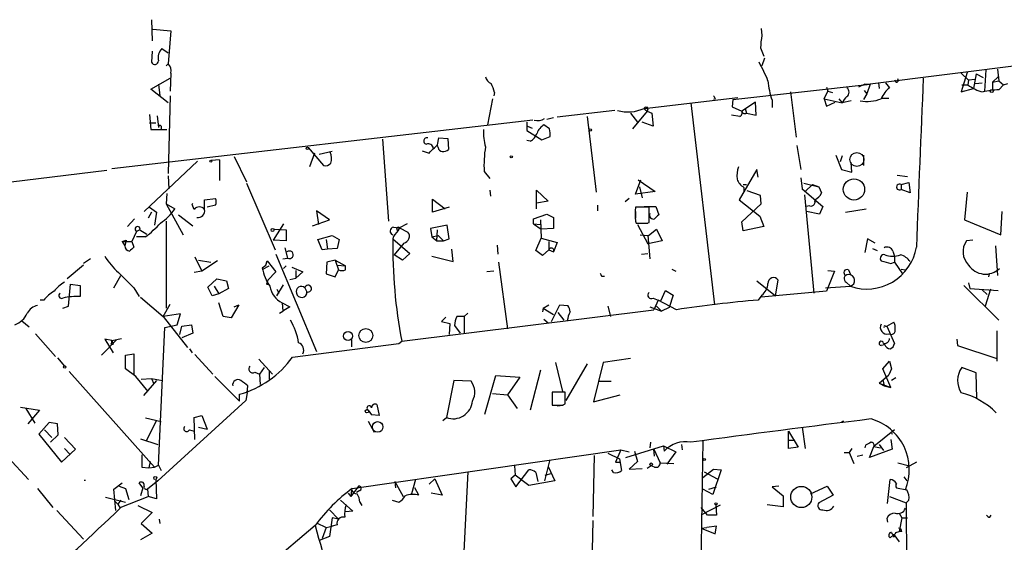
# Model space of a CAD drawing. Extents: x 0 to 741, y 1623 to 2563.
# Drawn here: x 95 to 216, y 2030 to 2094 of the extents above; entities that cross this region are included whole.
import ezdxf

# ---------------------------------------------------------------- set-up
doc = ezdxf.new("R2010")
doc.units = 0
doc.header["$MEASUREMENT"] = 0
doc.layers.add('MAIN', color=5, linetype='CONTINUOUS')

msp = doc.modelspace()

# ---------------------------------------------------------------- linework, layer by layer
at = {"layer": 'MAIN'}
for p, q in [((111.3367, 2094.04), (111.4213, 2091.4153)), ((186.436, 2092.9393), (186.5207, 2092.0927)), ((111.506, 2092.8547), (113.7073, 2092.6853)), ((113.7073, 2092.6853), (113.3687, 2088.6213)), ((112.6067, 2090.484), (113.3687, 2089.976)), ((186.3513, 2090.5687), (186.7747, 2089.5527)), ((240.284, 2091.1613), (199.898, 2086.0813)), ((111.4213, 2090.1453), (111.3367, 2088.7907)), ((186.8593, 2089.2987), (186.5207, 2088.3673)), ((113.1147, 2088.3673), (113.3687, 2088.6213)), ((111.252, 2085.4887), (113.6227, 2086.8433)), ((113.7073, 2087.436), (113.6227, 2085.2347)), ((211.836, 2087.5207), (211.074, 2085.15)), ((211.074, 2087.436), (212.0053, 2086.5893)), ((212.9367, 2087.3513), (212.598, 2085.5733)), ((212.9367, 2087.3513), (213.7833, 2086.928)), ((214.122, 2087.8593), (213.9527, 2085.2347)), ((214.9687, 2086.3353), (215.646, 2087.0127)), ((215.5613, 2087.944), (215.7307, 2086.5047)), ((112.1833, 2086.0813), (112.3527, 2084.642)), ((182.9647, 2084.2187), (199.898, 2086.0813)), ((194.4793, 2085.7427), (194.6487, 2085.2347)), ((199.2207, 2086.0813), (198.4587, 2085.7427)), ((199.2207, 2086.0813), (199.898, 2086.0813)), ((199.898, 2086.0813), (199.4747, 2084.896)), ((200.914, 2086.2507), (200.9987, 2085.5733)), ((201.7607, 2086.2507), (202.2687, 2085.658)), ((203.0307, 2086.3353), (202.946, 2086.5893)), ((211.1587, 2085.9967), (211.9207, 2085.9967)), ((212.0053, 2086.5893), (211.9207, 2085.9967)), ((212.7673, 2086.674), (212.0053, 2086.5893)), ((212.852, 2086.166), (213.6987, 2086.2507)), ((214.9687, 2086.3353), (215.7307, 2086.5047)), ((214.9687, 2086.3353), (214.9687, 2085.404)), ((215.7307, 2086.5047), (216.3233, 2085.9967)), ((215.7307, 2085.404), (216.3233, 2085.9967)), ((216.3233, 2085.9967), (216.8313, 2086.166)), ((113.3687, 2083.7953), (111.252, 2085.4887)), ((113.6227, 2084.642), (113.3687, 2075.0747)), ((153.5853, 2085.0653), (153.5007, 2084.642)), ((172.0427, 2083.118), (183.5573, 2084.4727)), ((190.0767, 2085.15), (190.754, 2079.562)), ((194.2253, 2084.3033), (194.6487, 2085.2347)), ((194.6487, 2085.2347), (195.2413, 2085.0653)), ((199.4747, 2084.896), (199.0513, 2084.2187)), ((199.136, 2085.3193), (199.4747, 2084.896)), ((211.074, 2085.15), (212.598, 2085.5733)), ((153.3313, 2084.3033), (152.7387, 2081.086)), ((177.8, 2083.7953), (180.6787, 2058.9033)), ((180.7633, 2084.3033), (180.594, 2084.2187)), ((182.9647, 2084.2187), (182.88, 2083.2873)), ((182.88, 2083.2873), (184.0653, 2082.7793)), ((185.7587, 2083.88), (184.0653, 2082.7793)), ((185.8433, 2082.2713), (185.7587, 2083.88)), ((187.7907, 2084.134), (187.7907, 2083.2027)), ((194.2253, 2084.3033), (196.4267, 2083.7953)), ((194.2253, 2084.3033), (194.4793, 2083.372)), ((194.4793, 2083.372), (195.58, 2083.88)), ((196.0033, 2084.3033), (196.4267, 2083.7953)), ((197.5273, 2084.0493), (196.4267, 2083.7953)), ((201.2527, 2084.388), (202.184, 2084.388)), ((111.0827, 2082.356), (111.252, 2080.4933)), ((112.014, 2082.1867), (112.1833, 2080.7473)), ((168.402, 2082.864), (161.29, 2082.0173)), ((165.0153, 2082.102), (166.116, 2072.7887)), ((170.3493, 2082.5253), (171.196, 2081.4247)), ((172.3813, 2082.7793), (170.6033, 2080.578)), ((172.212, 2082.9487), (172.3813, 2082.7793)), ((172.466, 2083.0333), (172.3813, 2082.7793)), ((172.3813, 2082.7793), (172.974, 2082.5253)), ((172.974, 2082.5253), (173.1433, 2080.9167)), ((183.8113, 2082.102), (182.7953, 2082.2713)), ((184.4887, 2083.118), (184.658, 2082.5253)), ((184.658, 2082.5253), (185.8433, 2082.2713)), ((158.3267, 2081.6787), (106.426, 2075.6673)), ((111.0827, 2081.34), (111.8447, 2081.34)), ((112.522, 2080.9167), (112.522, 2080.4933)), ((157.5647, 2081.4247), (157.5647, 2080.4087)), ((157.6493, 2080.9167), (158.242, 2080.6627)), ((160.3587, 2080.578), (159.6813, 2081.086)), ((160.8667, 2081.9327), (160.02, 2081.7633)), ((173.1433, 2080.9167), (171.7887, 2081.4247)), ((111.252, 2080.4933), (113.1993, 2080.4933)), ((152.2307, 2080.4933), (152.2307, 2079.816)), ((157.5647, 2080.4087), (159.4273, 2079.2233)), ((159.4273, 2079.2233), (160.4433, 2079.6467)), ((139.7847, 2079.308), (140.5467, 2069.2327)), ((146.558, 2078.6307), (146.7273, 2079.4773)), ((146.6427, 2078.292), (146.558, 2078.6307)), ((146.7273, 2079.4773), (147.828, 2079.3927)), ((147.828, 2079.3927), (147.9127, 2078.038)), ((157.988, 2079.054), (157.5647, 2079.1387)), ((190.8387, 2078.546), (191.3467, 2075.5827)), ((121.4967, 2077.1913), (123.0207, 2074.0587)), ((130.6407, 2078.292), (132.5033, 2076.0907)), ((131.4027, 2077.6147), (130.81, 2075.9213)), ((133.604, 2077.784), (131.9953, 2077.4453)), ((144.6953, 2077.8687), (145.542, 2077.6147)), ((195.6647, 2077.3607), (196.342, 2075.5827)), ((196.4267, 2077.276), (196.1727, 2076.514)), ((199.0513, 2077.3607), (199.0513, 2076.0907)), ((117.0093, 2076.5987), (110.4053, 2070.418)), ((119.7187, 2076.768), (118.7027, 2076.6833)), ((119.7187, 2076.768), (119.7187, 2074.228)), ((197.612, 2075.244), (197.5273, 2076.4293)), ((78.1473, 2072.1113), (105.8333, 2075.498)), ((113.3687, 2074.8207), (113.4533, 2073.212)), ((152.3153, 2075.3287), (152.9927, 2074.482)), ((185.928, 2075.5827), (183.7267, 2071.8573)), ((186.0973, 2074.6513), (185.928, 2075.5827)), ((196.342, 2075.5827), (197.612, 2075.244)), ((203.2, 2074.9053), (204.47, 2074.736)), ((123.0207, 2073.8893), (126.5767, 2065.6767)), ((170.942, 2072.5347), (171.6193, 2074.3127)), ((171.2807, 2074.3127), (173.3973, 2072.8733)), ((184.2347, 2073.72), (184.658, 2073.72)), ((191.3467, 2074.5667), (191.516, 2073.212)), ((191.6853, 2073.8893), (193.548, 2073.466)), ((192.786, 2073.72), (191.8547, 2072.8733)), ((192.786, 2073.72), (193.548, 2073.466)), ((203.708, 2073.72), (204.6393, 2073.974)), ((203.708, 2073.72), (203.708, 2073.1273)), ((204.6393, 2073.974), (204.8087, 2072.704)), ((113.1993, 2072.6193), (113.1147, 2071.3493)), ((152.9927, 2073.0427), (153.0773, 2072.2807)), ((158.75, 2070.7567), (158.75, 2073.0427)), ((158.75, 2073.0427), (160.1893, 2071.688)), ((173.3973, 2072.8733), (170.942, 2072.5347)), ((171.45, 2073.466), (171.7887, 2072.1113)), ((184.3193, 2073.3813), (184.3193, 2072.8733)), ((186.3513, 2072.3653), (184.7427, 2072.958)), ((186.436, 2071.3493), (186.3513, 2072.3653)), ((191.516, 2073.212), (191.8547, 2072.8733)), ((191.516, 2073.212), (194.056, 2071.0107)), ((191.77, 2072.45), (192.9553, 2060.3427)), ((193.548, 2073.466), (193.8867, 2072.704)), ((204.8087, 2072.704), (203.708, 2073.1273)), ((211.836, 2072.7887), (211.4973, 2069.402)), ((113.1147, 2071.3493), (115.2313, 2067.5393)), ((113.1147, 2071.3493), (114.2153, 2070.7567)), ((116.332, 2071.2647), (116.4167, 2071.434)), ((116.586, 2070.672), (116.332, 2071.2647)), ((117.856, 2071.8573), (119.2107, 2072.0267)), ((117.856, 2070.672), (117.856, 2071.8573)), ((119.2107, 2071.18), (118.1947, 2070.926)), ((145.9653, 2070.3333), (145.9653, 2071.942)), ((145.9653, 2071.942), (147.4893, 2070.7567)), ((160.1893, 2071.688), (158.75, 2071.434)), ((166.2853, 2071.18), (166.2853, 2070.5027)), ((170.18, 2072.0267), (169.672, 2071.6033)), ((183.7267, 2071.8573), (186.2667, 2069.8253)), ((184.0653, 2069.148), (186.436, 2071.3493)), ((192.4473, 2071.0953), (191.9393, 2071.0107)), ((193.04, 2071.6033), (193.1247, 2071.8573)), ((111.3367, 2070.3333), (110.9133, 2069.5713)), ((111.0827, 2070.926), (111.9293, 2070.3333)), ((111.9293, 2070.3333), (111.6753, 2068.7247)), ((114.6387, 2069.9947), (116.4167, 2068.64)), ((133.2653, 2069.402), (131.6567, 2070.5027)), ((131.6567, 2070.5027), (131.9107, 2068.8093)), ((147.9973, 2070.926), (145.9653, 2070.3333)), ((158.4113, 2069.4867), (160.02, 2070.0793)), ((160.02, 2070.0793), (160.8667, 2069.656)), ((172.6353, 2070.926), (170.942, 2070.926)), ((170.942, 2070.418), (170.942, 2069.5713)), ((172.0427, 2071.0107), (173.482, 2071.0107)), ((172.6353, 2069.0633), (172.6353, 2070.926)), ((173.482, 2071.0107), (173.8207, 2069.9947)), ((193.6327, 2070.0793), (192.024, 2070.418)), ((194.056, 2071.0107), (193.6327, 2070.0793)), ((196.85, 2070.3333), (199.39, 2070.7567)), ((215.9847, 2067.5393), (216.154, 2070.418)), ((109.22, 2069.4867), (108.3733, 2068.5553)), ((113.1147, 2069.2327), (113.1147, 2058.48)), ((127.5927, 2068.894), (126.3227, 2066.862)), ((131.1487, 2068.64), (133.2653, 2069.402)), ((142.8327, 2068.894), (141.9013, 2068.386)), ((147.7433, 2068.7247), (145.7113, 2068.3013)), ((147.9973, 2067.0313), (147.7433, 2068.7247)), ((158.4113, 2068.894), (158.4113, 2069.4867)), ((158.4113, 2068.894), (159.258, 2068.8093)), ((158.4113, 2068.894), (159.3427, 2068.2167)), ((159.258, 2069.402), (159.3427, 2067.116)), ((160.8667, 2069.656), (160.8667, 2068.3013)), ((170.942, 2069.2327), (171.0267, 2068.9787)), ((171.196, 2068.8093), (172.466, 2066.4387)), ((171.45, 2068.9787), (172.466, 2068.9787)), ((172.2967, 2068.9787), (172.6353, 2069.0633)), ((184.2347, 2068.0473), (184.0653, 2069.148)), ((186.2667, 2069.8253), (186.7747, 2068.5553)), ((211.4973, 2069.402), (215.9847, 2067.5393)), ((109.474, 2067.9627), (108.8813, 2066.6927)), ((109.8973, 2068.132), (109.474, 2067.9627)), ((109.8973, 2068.132), (110.744, 2067.624)), ((126.4073, 2068.2167), (127.9313, 2068.132)), ((127.9313, 2068.132), (127.9313, 2066.7773)), ((131.826, 2066.9467), (133.604, 2067.4547)), ((133.604, 2067.4547), (134.4507, 2066.9467)), ((141.1393, 2068.4707), (141.9013, 2068.386)), ((141.9013, 2068.386), (141.732, 2068.0473)), ((141.732, 2068.0473), (141.9013, 2068.386)), ((141.9013, 2068.386), (142.9173, 2067.878)), ((145.7113, 2068.3013), (145.8807, 2067.2853)), ((145.8807, 2067.2853), (146.6427, 2067.4547)), ((146.4733, 2066.7773), (146.558, 2068.132)), ((146.6427, 2067.4547), (147.32, 2066.7773)), ((160.8667, 2068.3013), (159.3427, 2068.2167)), ((171.5347, 2067.5393), (172.5507, 2067.4547)), ((172.466, 2067.4547), (172.72, 2064.576)), ((172.5507, 2067.4547), (173.5667, 2068.2167)), ((173.5667, 2068.2167), (174.244, 2066.7773)), ((186.7747, 2068.5553), (184.2347, 2068.0473)), ((107.696, 2066.6927), (108.204, 2066.862)), ((107.696, 2066.6927), (108.0347, 2066.1847)), ((107.696, 2066.6927), (108.8813, 2066.6927)), ((108.204, 2066.862), (108.0347, 2066.1847)), ((108.8813, 2066.6927), (109.1353, 2066.0153)), ((110.5747, 2067.2853), (109.474, 2067.2853)), ((127.9313, 2066.7773), (126.3227, 2066.862)), ((132.334, 2065.6767), (131.826, 2066.9467)), ((132.842, 2066.9467), (133.0113, 2065.7613)), ((134.4507, 2066.9467), (134.1967, 2065.846)), ((141.0547, 2067.0313), (143.1713, 2065.2533)), ((142.4093, 2066.5233), (141.224, 2065.084)), ((145.8807, 2067.2853), (146.4733, 2066.7773)), ((146.4733, 2066.7773), (147.32, 2066.7773)), ((147.32, 2066.7773), (147.9973, 2067.0313)), ((153.924, 2066.2693), (154.0087, 2065.1687)), ((158.6653, 2065.592), (159.3427, 2067.116)), ((159.3427, 2067.116), (161.29, 2066.608)), ((160.274, 2066.6927), (160.274, 2065.6767)), ((161.29, 2066.608), (160.8667, 2065.4227)), ((174.244, 2066.7773), (172.466, 2066.4387)), ((199.5593, 2067.0313), (199.2207, 2065.338)), ((200.4907, 2066.5233), (199.5593, 2067.0313)), ((212.5133, 2066.862), (211.7513, 2066.7773)), ((126.6613, 2065.1687), (131.6567, 2053.146)), ((127.762, 2065.9307), (128.1007, 2064.6607)), ((133.0113, 2065.7613), (132.334, 2065.6767)), ((134.1967, 2065.846), (133.0113, 2065.7613)), ((142.24, 2064.4067), (141.224, 2065.084)), ((143.1713, 2065.2533), (142.24, 2064.4067)), ((148.5053, 2064.2373), (148.336, 2065.7613)), ((159.512, 2064.9993), (158.6653, 2065.592)), ((160.274, 2065.6767), (159.512, 2064.9993)), ((160.274, 2065.6767), (160.8667, 2065.4227)), ((171.704, 2065.1687), (172.466, 2065.2533)), ((200.152, 2065.846), (200.7447, 2065.592)), ((202.692, 2065.5073), (202.8613, 2064.9147)), ((215.3073, 2066.1847), (215.5613, 2062.544)), ((102.9547, 2063.814), (100.9227, 2062.1207)), ((103.8013, 2064.576), (102.9547, 2063.9833)), ((116.6707, 2064.83), (117.5173, 2063.052)), ((117.094, 2064.4067), (118.618, 2064.1527)), ((119.4647, 2064.322), (117.5173, 2063.052)), ((124.968, 2063.4753), (125.3913, 2063.814)), ((125.3913, 2063.814), (125.5607, 2064.322)), ((125.5607, 2064.322), (126.6613, 2062.9673)), ((127.508, 2064.576), (128.1007, 2064.6607)), ((132.9267, 2064.1527), (132.842, 2062.7133)), ((133.9427, 2064.4067), (132.9267, 2064.1527)), ((133.9427, 2064.4067), (135.2127, 2063.7293)), ((133.9427, 2064.4067), (134.366, 2063.2213)), ((134.1967, 2063.814), (135.2127, 2063.7293)), ((145.8807, 2064.9147), (148.5053, 2064.2373)), ((154.0933, 2064.1527), (155.194, 2055.94)), ((202.438, 2063.9833), (202.8613, 2064.1527)), ((202.8613, 2064.9147), (202.8613, 2064.1527)), ((202.8613, 2064.1527), (203.8773, 2062.7133)), ((117.5173, 2063.052), (116.586, 2062.8827)), ((125.0527, 2063.306), (125.8147, 2063.7293)), ((126.6613, 2062.9673), (125.6453, 2061.9513)), ((127.9313, 2063.7293), (127.5927, 2063.3907)), ((128.6087, 2063.56), (129.9633, 2062.9673)), ((129.1167, 2063.1367), (129.1167, 2062.2053)), ((129.9633, 2062.9673), (129.1167, 2062.2053)), ((132.842, 2062.7133), (133.9427, 2062.3747)), ((133.9427, 2062.3747), (134.366, 2063.2213)), ((135.2127, 2063.2213), (135.2127, 2063.7293)), ((153.5007, 2063.052), (152.654, 2062.9673)), ((175.4293, 2063.306), (175.9373, 2063.052)), ((195.4953, 2063.052), (194.4793, 2060.5967)), ((194.6487, 2063.1367), (195.4953, 2063.052)), ((197.1887, 2063.2213), (197.4427, 2062.6287)), ((203.708, 2063.306), (204.216, 2063.2213)), ((214.5453, 2062.7133), (214.4607, 2062.3747)), ((101.092, 2058.734), (101.346, 2061.4433)), ((101.346, 2061.4433), (102.5313, 2061.274)), ((106.68, 2061.02), (107.5267, 2062.544)), ((118.2793, 2061.1047), (119.38, 2062.1207)), ((119.38, 2062.1207), (120.5653, 2061.8667)), ((120.5653, 2061.8667), (120.8193, 2060.9353)), ((125.476, 2061.4433), (125.8147, 2061.4433)), ((126.746, 2060.004), (127.5927, 2061.3587)), ((128.3547, 2062.036), (129.1167, 2062.2053)), ((166.7933, 2062.4593), (167.132, 2062.4593)), ((185.928, 2061.8667), (188.214, 2060.004)), ((188.214, 2060.004), (188.5527, 2061.9513)), ((196.9347, 2061.6973), (197.4427, 2061.1893)), ((212.0053, 2061.6127), (212.1747, 2060.9353)), ((102.5313, 2061.274), (102.5313, 2059.9193)), ((109.1353, 2061.02), (109.8127, 2059.9193)), ((118.7873, 2060.004), (118.2793, 2061.1047)), ((119.634, 2060.258), (118.7873, 2060.004)), ((119.0413, 2061.1893), (119.634, 2060.258)), ((120.8193, 2060.9353), (119.634, 2060.258)), ((126.746, 2060.8507), (127, 2060.3427)), ((130.2173, 2061.02), (130.4713, 2060.512)), ((174.0747, 2059.4113), (174.6673, 2060.6813)), ((174.6673, 2060.6813), (175.5987, 2060.0887)), ((194.4793, 2060.5967), (186.436, 2059.8347)), ((194.3947, 2061.02), (197.4427, 2061.1893)), ((211.4127, 2061.274), (215.7307, 2057.0407)), ((212.1747, 2060.9353), (215.646, 2060.6813)), ((213.6987, 2060.766), (214.2913, 2060.1733)), ((214.7147, 2060.8507), (214.0373, 2058.734)), ((98.044, 2059.496), (97.6207, 2059.496)), ((109.982, 2059.8347), (112.776, 2057.464)), ((112.776, 2057.464), (113.6227, 2058.988)), ((120.142, 2057.464), (119.634, 2059.1573)), ((127.4233, 2059.1573), (127.508, 2058.1413)), ((127.4233, 2059.1573), (128.3547, 2058.6493)), ((173.1433, 2059.75), (173.736, 2059.496)), ((173.736, 2059.496), (173.228, 2058.3107)), ((176.022, 2058.3107), (173.736, 2059.496)), ((175.5987, 2060.0887), (175.0907, 2058.5647)), ((186.5207, 2060.0887), (186.0973, 2059.496)), ((100.4147, 2058.48), (101.092, 2058.734)), ((114.8927, 2057.8027), (112.776, 2057.464)), ((114.4693, 2056.448), (114.8927, 2057.8027)), ((122.0893, 2058.9033), (121.158, 2057.2947)), ((121.4967, 2058.6493), (122.0893, 2058.9033)), ((121.4967, 2058.6493), (122.0893, 2058.9033)), ((127.0847, 2057.8873), (127.508, 2058.1413)), ((128.3547, 2058.6493), (127.508, 2058.1413)), ((142.1553, 2054.416), (173.228, 2058.3107)), ((150.2833, 2057.8873), (149.86, 2057.464)), ((159.5967, 2058.48), (159.512, 2058.0567)), ((159.5967, 2058.48), (160.274, 2058.9033)), ((159.5967, 2058.48), (160.8667, 2057.718)), ((160.6127, 2056.8713), (161.6287, 2058.9033)), ((161.3747, 2057.972), (162.1367, 2057.0407)), ((161.6287, 2058.9033), (162.6447, 2058.8187)), ((167.5553, 2058.734), (167.894, 2057.464)), ((172.72, 2058.6493), (174.1593, 2058.1413)), ((173.5667, 2058.734), (174.1593, 2058.1413)), ((175.0907, 2058.5647), (174.1593, 2058.1413)), ((95.3347, 2056.956), (96.266, 2056.194)), ((112.776, 2057.464), (115.7393, 2053.654)), ((121.158, 2057.2947), (120.142, 2057.464)), ((147.574, 2057.3793), (147.066, 2056.8713)), ((147.066, 2056.8713), (148.082, 2056.6173)), ((148.082, 2056.6173), (147.9973, 2055.2627)), ((149.86, 2057.464), (148.9287, 2057.464)), ((149.86, 2057.464), (149.86, 2055.432)), ((159.6813, 2057.1253), (160.1893, 2056.702)), ((201.93, 2056.2787), (202.7767, 2056.7867)), ((97.028, 2055.3473), (99.4833, 2052.5533)), ((112.1833, 2039.176), (112.9453, 2056.1093)), ((112.9453, 2056.1093), (114.4693, 2056.448)), ((114.808, 2055.2627), (115.062, 2056.2787)), ((115.062, 2056.2787), (116.2473, 2056.448)), ((116.4167, 2055.432), (115.062, 2054.8393)), ((116.2473, 2056.448), (116.4167, 2055.432)), ((148.6747, 2056.3633), (149.352, 2055.432)), ((201.7607, 2056.2787), (201.93, 2056.2787)), ((201.93, 2056.2787), (202.8613, 2054.162)), ((215.4767, 2055.686), (215.4767, 2051.9607)), ((107.0187, 2054.5853), (105.156, 2052.7227)), ((106.426, 2054.5007), (105.5793, 2054.67)), ((105.5793, 2054.67), (106.5953, 2052.9767)), ((106.3413, 2054.0773), (106.5953, 2054.0773)), ((106.426, 2054.5007), (107.6113, 2054.7547)), ((106.426, 2054.5007), (106.5953, 2054.0773)), ((128.6933, 2052.4687), (141.8167, 2054.162)), ((135.9747, 2054.5853), (135.9747, 2053.7387)), ((141.8167, 2054.162), (142.1553, 2054.416)), ((210.566, 2054.67), (210.6507, 2053.908)), ((108.1193, 2052.7227), (109.1353, 2052.892)), ((109.1353, 2052.892), (109.1353, 2050.352)), ((115.9933, 2053.4847), (116.332, 2052.9767)), ((201.676, 2053.9927), (201.2527, 2053.908)), ((210.6507, 2053.908), (215.4767, 2052.2993)), ((99.7373, 2052.384), (100.584, 2051.368)), ((108.1193, 2051.0293), (108.1193, 2052.7227)), ((116.6707, 2052.8073), (118.872, 2050.352)), ((124.5447, 2052.2147), (126.238, 2050.352)), ((161.1207, 2051.7913), (161.9673, 2048.2353)), ((166.9627, 2051.7913), (165.7773, 2046.9653)), ((170.3493, 2052.2993), (166.9627, 2051.7913)), ((201.422, 2051.0293), (202.2687, 2051.9607)), ((202.2687, 2051.9607), (202.5227, 2051.0293)), ((101.1767, 2050.6907), (111.6753, 2038.922)), ((109.3893, 2050.098), (108.1193, 2051.0293)), ((124.0367, 2050.606), (124.6293, 2050.352)), ((125.222, 2051.1987), (124.6293, 2050.352)), ((125.8147, 2050.7753), (125.8147, 2049.7593)), ((159.258, 2050.86), (157.988, 2045.9493)), ((165.0153, 2051.622), (162.3907, 2047.1347)), ((202.438, 2048.7433), (201.422, 2051.0293)), ((202.5227, 2051.0293), (202.184, 2050.2673)), ((212.9367, 2050.5213), (211.1587, 2051.1987)), ((213.0213, 2047.3887), (212.9367, 2050.5213)), ((110.9133, 2048.2353), (109.3893, 2050.098)), ((110.0667, 2049.7593), (111.3367, 2049.844)), ((111.9293, 2049.59), (110.3207, 2047.7273)), ((111.3367, 2049.844), (111.5907, 2049.1667)), ((111.3367, 2049.844), (112.6913, 2049.59)), ((119.126, 2050.098), (122.174, 2047.05)), ((124.6293, 2050.352), (124.714, 2049.082)), ((148.59, 2049.59), (147.6587, 2045.018)), ((150.7067, 2049.5053), (148.59, 2049.59)), ((152.4, 2045.4413), (153.7547, 2050.1827)), ((153.7547, 2050.1827), (156.718, 2050.0133)), ((156.718, 2050.0133), (155.194, 2047.812)), ((166.5393, 2049.5053), (167.9787, 2049.5053)), ((200.9987, 2049.2513), (202.184, 2050.2673)), ((200.9987, 2049.2513), (201.5913, 2048.9127)), ((200.9987, 2049.2513), (202.438, 2048.7433)), ((201.422, 2049.6747), (201.5913, 2048.9127)), ((203.0307, 2049.9287), (202.5227, 2049.59)), ((123.1053, 2048.066), (122.936, 2047.1347)), ((123.1053, 2048.066), (123.19, 2048.9127)), ((162.306, 2048.1507), (160.6973, 2048.1507)), ((160.6973, 2048.1507), (160.6973, 2046.542)), ((162.306, 2046.7113), (162.306, 2048.1507)), ((201.5913, 2048.9127), (202.438, 2048.7433)), ((122.936, 2047.1347), (112.0987, 2037.2287)), ((122.174, 2047.05), (122.174, 2047.8967)), ((153.3313, 2047.9813), (155.194, 2047.812)), ((155.194, 2047.812), (156.3793, 2046.1187)), ((165.7773, 2046.9653), (169.0793, 2047.812)), ((95.1653, 2046.288), (97.536, 2045.9493)), ((95.8427, 2046.1187), (96.9433, 2044.3407)), ((97.536, 2045.9493), (96.0967, 2044.256)), ((138.0067, 2045.9493), (138.43, 2045.3567)), ((138.0067, 2045.9493), (138.43, 2045.3567)), ((139.1073, 2046.6267), (139.3613, 2045.272)), ((161.29, 2046.4573), (162.052, 2046.542)), ((161.9673, 2046.542), (162.306, 2046.7113)), ((98.7213, 2044.4253), (97.4513, 2042.986)), ((99.7373, 2044.256), (98.7213, 2044.4253)), ((112.522, 2044.51), (110.5747, 2044.9333)), ((111.9293, 2044.6793), (110.6593, 2042.1393)), ((116.586, 2045.018), (117.5173, 2045.272)), ((116.6707, 2042.3087), (116.586, 2045.018)), ((117.5173, 2045.272), (118.1947, 2043.5787)), ((138.0067, 2044.5947), (138.7687, 2043.24)), ((139.3613, 2045.272), (138.43, 2045.3567)), ((147.2353, 2044.6793), (147.6587, 2045.018)), ((196.596, 2044.5947), (196.342, 2044.51)), ((98.1287, 2043.494), (99.06, 2042.5627)), ((99.822, 2042.9013), (99.7373, 2044.256)), ((115.9933, 2043.494), (116.586, 2043.3247)), ((117.094, 2043.8327), (118.1947, 2043.5787)), ((189.8227, 2043.3247), (191.008, 2041.3773)), ((189.8227, 2041.208), (189.8227, 2043.3247)), ((191.516, 2043.8327), (191.8547, 2041.208)), ((202.8613, 2043.494), (200.3213, 2041.462)), ((202.6073, 2043.3247), (202.8613, 2043.494)), ((97.4513, 2042.986), (100.2453, 2039.5147)), ((98.8907, 2041.97), (99.822, 2042.9013)), ((101.9387, 2041.1233), (100.584, 2042.5627)), ((109.982, 2042.3933), (112.0987, 2041.716)), ((172.8047, 2041.97), (172.72, 2041.2927)), ((179.2393, 2042.1393), (178.9853, 2026.222)), ((189.8227, 2042.224), (190.5847, 2042.224)), ((202.438, 2042.3087), (202.6073, 2041.1233)), ((100.2453, 2039.5147), (101.9387, 2041.1233)), ((100.584, 2041.208), (101.2613, 2040.5307)), ((136.0593, 2036.2973), (169.164, 2041.0387)), ((169.164, 2041.0387), (168.4867, 2039.5147)), ((169.164, 2041.0387), (170.18, 2040.7847)), ((169.7567, 2040.1073), (174.4133, 2041.5467)), ((170.8573, 2040.8693), (171.196, 2039.5993)), ((173.3127, 2040.2767), (173.228, 2041.1233)), ((173.228, 2041.1233), (173.99, 2039.43)), ((174.4133, 2041.5467), (175.9373, 2040.7847)), ((174.4133, 2041.5467), (174.498, 2040.8693)), ((175.9373, 2040.7847), (174.8367, 2039.2607)), ((176.6147, 2041.716), (176.6993, 2041.0387)), ((191.008, 2041.3773), (189.8227, 2041.208)), ((197.612, 2041.208), (197.2733, 2040.7)), ((199.3053, 2041.6313), (199.2207, 2041.2927)), ((199.8133, 2040.1073), (200.3213, 2041.462)), ((202.6073, 2041.1233), (199.8133, 2040.1073)), ((200.3213, 2041.462), (201.168, 2041.2927)), ((200.9987, 2041.716), (201.5067, 2040.954)), ((93.6413, 2040.1073), (96.1813, 2037.398)), ((111.1673, 2039.5993), (110.998, 2038.8373)), ((160.3587, 2039.684), (159.766, 2037.2287)), ((165.862, 2040.3613), (165.6927, 2032.826)), ((167.5553, 2040.6153), (168.9947, 2039.938)), ((168.4867, 2039.5147), (168.9947, 2039.5147)), ((168.9947, 2039.938), (169.2487, 2038.4987)), ((171.196, 2039.5993), (170.18, 2038.668)), ((196.6807, 2040.7), (197.2733, 2040.7)), ((197.2733, 2040.7), (197.866, 2039.3453)), ((198.2893, 2040.2767), (198.9667, 2040.446)), ((205.5707, 2039.5147), (204.3007, 2038.8373)), ((110.1513, 2038.922), (110.998, 2038.8373)), ((110.998, 2038.8373), (111.6753, 2038.922)), ((111.6753, 2038.922), (112.1833, 2039.176)), ((112.1833, 2039.176), (112.522, 2038.4987)), ((150.2833, 2038.3293), (149.606, 2024.7827)), ((156.0407, 2039.0913), (156.1253, 2037.906)), ((156.21, 2036.4667), (157.8187, 2038.5833)), ((160.1893, 2039.0067), (161.036, 2037.2287)), ((168.2327, 2038.2447), (168.0633, 2038.5833)), ((170.18, 2038.668), (171.7887, 2038.7527)), ((172.8893, 2039.0913), (172.3813, 2038.7527)), ((173.3127, 2038.922), (172.8893, 2039.0913)), ((173.99, 2039.43), (175.6833, 2039.3453)), ((179.2393, 2037.652), (180.594, 2038.668)), ((179.4087, 2038.3293), (181.0173, 2037.4827)), ((181.5253, 2038.5833), (180.5093, 2035.5353)), ((180.594, 2038.668), (181.5253, 2038.5833)), ((203.2847, 2039.43), (204.724, 2039.0913)), ((103.0393, 2037.3133), (103.2087, 2037.3133)), ((112.0987, 2037.2287), (110.8287, 2036.2127)), ((111.8447, 2037.398), (111.9293, 2035.0273)), ((141.3087, 2037.144), (141.3933, 2036.382)), ((141.3087, 2037.144), (142.3247, 2035.2813)), ((143.8487, 2037.398), (143.3407, 2035.62)), ((146.2193, 2037.4827), (145.542, 2036.8053)), ((146.2193, 2037.4827), (147.1507, 2035.4507)), ((156.1253, 2037.906), (155.6173, 2037.4827)), ((155.6173, 2037.4827), (156.21, 2036.4667)), ((157.8187, 2036.636), (156.1253, 2037.906)), ((161.036, 2037.2287), (157.8187, 2036.636)), ((158.6653, 2038.2447), (158.9193, 2037.144)), ((159.8507, 2037.906), (160.6973, 2038.16)), ((202.0147, 2034.4347), (202.3533, 2037.398)), ((204.0467, 2037.7367), (204.3853, 2037.2287)), ((97.282, 2036.2973), (99.1447, 2033.9267)), ((106.68, 2036.2127), (107.696, 2036.9747)), ((106.934, 2033.588), (106.68, 2036.2127)), ((107.3573, 2036.5513), (108.1193, 2036.2973)), ((108.1193, 2036.2973), (108.5427, 2034.9427)), ((110.236, 2036.382), (109.8127, 2036.9747)), ((110.236, 2036.382), (109.982, 2035.366)), ((110.8287, 2036.2127), (110.9133, 2035.2813)), ((136.8213, 2036.5513), (135.89, 2035.2813)), ((135.9747, 2036.128), (135.89, 2035.2813)), ((136.9907, 2036.0433), (136.5673, 2035.7893)), ((144.272, 2035.4507), (143.764, 2036.382)), ((180.5093, 2035.5353), (179.2393, 2036.2127)), ((180.0013, 2036.2127), (180.9327, 2036.4667)), ((188.6373, 2036.5513), (187.7907, 2036.4667)), ((187.7907, 2036.4667), (189.1453, 2035.366)), ((192.532, 2035.62), (194.564, 2036.5513)), ((194.564, 2036.5513), (195.326, 2035.4507)), ((203.1153, 2036.382), (204.3853, 2036.128)), ((105.664, 2035.1967), (108.1193, 2034.604)), ((106.8493, 2034.6887), (107.188, 2034.35)), ((107.5267, 2034.858), (107.188, 2034.35)), ((107.442, 2033.9267), (110.9133, 2035.2813)), ((111.9293, 2035.0273), (110.9133, 2035.2813)), ((134.62, 2034.858), (136.144, 2033.5033)), ((135.5513, 2035.7047), (135.89, 2035.2813)), ((140.97, 2034.858), (141.8167, 2034.604)), ((147.1507, 2035.4507), (145.796, 2035.7047)), ((189.1453, 2035.366), (189.1453, 2034.0113)), ((195.326, 2035.4507), (193.548, 2034.5193)), ((202.2687, 2035.2813), (204.3007, 2034.5193)), ((203.8773, 2034.6887), (204.3007, 2034.5193)), ((204.6393, 2034.858), (204.3007, 2034.5193)), ((99.6527, 2033.588), (102.9547, 2030.032)), ((107.188, 2034.35), (107.442, 2033.842)), ((107.442, 2033.842), (107.442, 2033.9267)), ((109.6433, 2034.1807), (111.4213, 2033.334)), ((133.2653, 2033.6727), (134.366, 2032.4873)), ((136.144, 2033.5033), (135.2127, 2033.4187)), ((136.9907, 2034.604), (137.2447, 2034.1807)), ((179.832, 2032.9953), (179.07, 2033.9267)), ((179.1547, 2033.08), (181.4407, 2034.2653)), ((180.848, 2034.2653), (180.9327, 2032.9953)), ((189.1453, 2034.0113), (187.198, 2034.2653)), ((204.3007, 2034.5193), (204.3853, 2023.936)), ((111.4213, 2033.334), (110.0667, 2031.9793)), ((112.268, 2032.4873), (112.3527, 2031.9793)), ((133.604, 2032.6567), (133.2653, 2030.3707)), ((134.366, 2032.4873), (133.604, 2032.6567)), ((165.6927, 2032.318), (165.2693, 2014.538)), ((180.9327, 2032.9953), (179.832, 2032.9953)), ((201.93, 2032.572), (202.0147, 2032.1487)), ((203.454, 2033.2493), (203.7927, 2032.6567)), ((203.7927, 2032.6567), (203.454, 2030.9633)), ((203.7927, 2032.6567), (204.47, 2032.6567)), ((214.63, 2032.7413), (214.7993, 2032.9953)), ((110.0667, 2031.9793), (111.4213, 2030.794)), ((131.4873, 2031.7253), (121.5813, 2023.3433)), ((131.6567, 2032.064), (132.842, 2031.4713)), ((132.842, 2031.4713), (132.334, 2030.1167)), ((132.842, 2031.4713), (133.604, 2031.6407)), ((134.1967, 2031.81), (133.604, 2031.6407)), ((179.07, 2031.3867), (179.7473, 2031.4713)), ((179.07, 2031.3867), (180.7633, 2030.7093)), ((180.9327, 2031.6407), (179.7473, 2031.4713)), ((180.7633, 2030.7093), (180.9327, 2031.6407)), ((111.4213, 2030.794), (109.982, 2029.9473)), ((133.2653, 2030.3707), (131.9953, 2029.8627)), ((202.7767, 2030.6247), (202.3533, 2030.2013)), ((202.692, 2030.3707), (202.8613, 2030.3707)), ((202.7767, 2030.6247), (203.454, 2029.6933)), ((203.0307, 2030.8787), (203.454, 2030.9633)), ((203.7927, 2030.9633), (203.454, 2030.9633))]:
    msp.add_line(p, q, dxfattribs=at)
for centre, radius in [((214.8628, 2085.2453), 0.1907), ((165.3963, 2080.4511), 0.1338), ((130.5348, 2078.1862), 0.1496), ((155.6596, 2077.1491), 0.1338), ((118.618, 2076.5987), 0.1197), ((197.8797, 2073.1241), 1.3075), ((126.2379, 2068.132), 0.1893), ((135.539, 2055.0576), 0.5588), ((137.7333, 2055.1391), 0.857), ((100.6263, 2051.2411), 0.1338), ((137.8675, 2045.8042), 0.201), ((139.1868, 2043.8668), 0.6512), ((179.4368, 2039.8534), 0.1411), ((172.8893, 2039.2607), 0.1693), ((111.7811, 2037.578), 0.1907), ((191.3894, 2035.2333), 1.3024), ((180.8903, 2034.3924), 0.1338)]:
    msp.add_circle(centre, radius, dxfattribs=at)
at = {"layer": 'MAIN', "color": 5}
msp.add_circle((198.2469, 2076.8104), 0.8616, dxfattribs=at)
at = {"layer": 'MAIN'}
for centre, radius, start, end in [((217.3328, 2087.8964), 31.0965, 172.244601, 175.070171), ((113.7664, 2089.341), 1.6283, 135.415522, 193.531865), ((111.7419, 2088.966), 0.4415, 203.394557, 359.22122), ((112.6488, 2087.7746), 1.1114, 342.261221, 49.627411), ((173.9338, 2081.4852), 14.2614, 20.60744, 30.814174), ((153.7405, 2087.323), 1.2936, 193.879402, 243.434949), ((5413.008, 1864.7787), 5211.3242, 177.5577766, 177.7869588), ((150.4381, 2084.4867), 3.1999, 10.417271, 31.654071), ((196.1695, 2087.1692), 8.9116, 184.276267, 199.912797), ((196.5819, 2085.1077), 0.703, 308.473982, 51.520947), ((204.1308, 2083.2031), 3.0812, 127.181182, 159.07984), ((203.087, 2086.5894), 0.2603, 257.50701, 40.575031), ((214.7566, 2089.7631), 4.7147, 233.022187, 258.086118), ((265.3636, 2126.8026), 94.6752, 206.443694, 206.672849), ((198.2467, 2082.9913), 1.9897, 128.08865, 156.16616), ((216.4581, 2072.2344), 13.1897, 93.161421, 101.700459), ((172.1908, 2083.0969), 0.1497, 44.972935, 278.140927), ((172.3813, 2083.118), 0.1197, 315, 134.966157), ((199.5008, 2088.7182), 4.7498, 259.411393, 291.643937), ((170.0436, 2087.5158), 4.8308, 254.353231, 294.445035), ((183.5997, 2082.5676), 0.5115, 294.440246, 24.450444), ((184.4463, 2082.8499), 0.3875, 190.497939, 303.11188), ((112.3527, 2080.8319), 0.1894, 26.605648, 206.537987), ((158.9618, 2083.0329), 1.432, 251.018478, 304.165015), ((160.6203, 2079.4429), 1.8925, 119.747134, 160.648803), ((157.9996, 2080.1121), 5.7815, 176.219479, 197.467475), ((157.0495, 2080.6969), 1.8921, 299.736994, 340.650503), ((158.0721, 2079.9008), 2.3848, 353.883473, 16.497195), ((145.2534, 2079.104), 0.3919, 72.277051, 262.655572), ((145.4203, 2078.1174), 0.6361, 8.125007, 109.947705), ((-107.9499, 2332.1227), 359.2109, 314.885397, 315.11458), ((165.3602, 2076.1324), 13.0696, 170.112241, 183.525553), ((131.5961, 2076.9097), 1.9235, 342.917858, 24.237117), ((147.2352, 2078.3765), 0.5985, 188.116564, 261.883436), ((147.0658, 2079.3086), 1.527, 273.187323, 303.684864), ((132.7574, 2076.9938), 0.9382, 254.285299, 316.217957), ((186.9862, 2074.7784), 3.5341, 161.131836, 186.190519), ((185.2591, 2075.0251), 1.8935, 199.363161, 240.242358), ((203.4964, 2073.4237), 0.3642, 54.46781, 305.523047), ((192.447, 2073.297), 1.557, 292.38634, 337.61366), ((118.1937, 2071.6034), 1.1016, 337.396939, 22.59826), ((192.5804, 2071.6033), 0.5251, 255.318078, 28.927431), ((108.7143, 2074.4797), 6.6424, 304.089593, 325.910407), ((117.221, 2070.1782), 0.8044, 37.869986, 142.130014), ((117.0387, 2070.4864), 0.8381, 262.183113, 12.794267), ((594.2416, 2070.0793), 423.3004, 179.885395, 180.114592), ((173.1907, 2069.9779), 0.5061, 158.427714, 283.948383), ((300.5666, 1942.7408), 179.6053, 134.885409, 135.114591), ((102.1861, 2078.3831), 13.9115, 307.084889, 317.466884), ((171.6617, 2386.4784), 317.5003, 269.885409, 270.114592), ((109.6063, 2068.2458), 0.3125, 338.641257, 244.952092), ((141.1901, 2067.9965), 0.4768, 96.11465, 253.503319), ((142.9168, 2066.5237), 1.9301, 127.869776, 164.751911), ((141.732, 2068.259), 0.2116, 36.875312, 270), ((142.2669, 2067.3493), 0.8382, 279.781478, 39.107122), ((204.9438, 2066.2495), 63.8939, 179.298916, 190.673116), ((213.5994, 2065.4432), 2.2793, 144.175366, 225.623896), ((108.7825, 2066.241), 0.7499, 184.305534, 258.056254), ((235.8812, 1938.7614), 179.6053, 134.885409, 135.114591), ((128.3268, 2065.0715), 0.469, 241.172076, 131.507731), ((160.5851, 2065.5842), 0.3246, 330.165362, 163.441099), ((199.4623, 2067.0455), 6.1947, 250.972464, 350.426981), ((201.5815, 2064.6379), 0.456, 78.039511, 223.853704), ((201.9723, 2065.2787), 0.7552, 17.621532, 120.300129), ((202.6497, 2067.5508), 2.652, 248.459764, 291.538226), ((202.9457, 2062.8821), 2.3038, 36.033225, 72.895077), ((112.0128, 2068.5546), 7.3918, 209.500006, 230.113942), ((286.5288, 2360.5071), 308.2169, 253.938103, 254.167263), ((214.0852, 2065.1769), 2.4867, 213.235699, 314.085965), ((573.8911, 2527.6135), 658.5647, 224.8838767, 225.1130536), ((130.6506, 2064.4576), 5.7669, 189.807289, 214.523106), ((134.7894, 2064.2383), 1.1016, 247.396939, 292.59826), ((251.3936, 2104.9586), 94.6752, 206.443694, 206.672849), ((197.0194, 2062.8826), 0.3786, 63.441716, 243.421413), ((197.1479, 2062.1395), 0.4909, 85.232481, 244.259667), ((197.224, 2061.8928), 0.7367, 287.269121, 92.746286), ((103.8029, 2056.7), 5.9443, 122.786712, 139.039582), ((252.568, 2019.3698), 133.8752, 161.45383, 161.682999), ((185.2777, 2061.6681), 2.0099, 308.203019, 356.002936), ((187.9756, 2061.5659), 0.694, 33.735866, 183.130825), ((102.5309, 2055.602), 5.941, 122.784075, 139.046602), ((100.2454, 2060.0464), 0.3413, 119.757374, 299.734472), ((128.6562, 2061.6695), 2.7984, 189.880716, 243.859809), ((129.7895, 2060.561), 0.6274, 47.014988, 200.361515), ((129.8319, 2060.4605), 0.6415, 190.58125, 4.604905), ((130.6204, 2060.9041), 0.4194, 249.180186, 163.958908), ((172.8894, 2060.0887), 0.4233, 126.886139, 306.856362), ((102.1495, 2051.3766), 8.5512, 87.440975, 101.704935), ((197.9328, 1915.478), 144.5035, 94.69805, 98.721292), ((93.5788, 2058.9372), 2.65, 290.065121, 336.660314), ((97.6263, 2057.0178), 1.8335, 100.823327, 151.692049), ((166.0327, 2056.4899), 3.5038, 153.437874, 172.355541), ((161.3741, 2057.9718), 1.527, 3.187323, 33.684864), ((121.1457, 2052.8068), 8.4334, 9.830681, 30.134961), ((151.8242, 2056.2162), 3.1529, 156.686636, 177.325897), ((201.9275, 2056.1043), 0.7993, 147.590383, 288.718308), ((201.8031, 2056.1518), 1.1623, 349.501163, 33.109008), ((201.676, 2056.194), 0.1198, 45, 225), ((202.4767, 2055.7572), 0.5036, 234.470256, 21.281725), ((105.96, 2054.3737), 0.483, 322.140624, 15.244715), ((129.106, 2053.3431), 0.9688, 332.247244, 68.86525), ((201.2466, 2054.1681), 0.2602, 358.656516, 271.343484), ((201.6337, 2054.7849), 0.6357, 258.476193, 357.277119), ((202.0512, 2054.2405), 0.8139, 291.787031, 354.465227), ((202.4318, 2054.2948), 0.8139, 201.787031, 264.465227), ((119.0192, 2059.3292), 11.8598, 285.426851, 324.657199), ((123.7948, 2051.0293), 0.4876, 136.005377, 299.746339), ((213.5235, 2049.5673), 2.8729, 145.399446, 211.504157), ((121.9877, 2049.0227), 0.6695, 57.919328, 189.456695), ((-46.5802, 1837.5489), 271.1025, 51.228109, 51.457262), ((148.874, 2048.1454), 2.2821, 331.314601, 36.576153), ((208.9722, 2039.3451), 8.9706, 44.303564, 76.449712), ((148.4856, 2047.2718), 2.4007, 249.852344, 354.698829), ((138.1458, 2046.1973), 0.2843, 1.209443, 240.712496), ((138.8957, 2046.2117), 0.4658, 62.983897, 181.033353), ((161.3323, 2364.0417), 317.5003, 269.885409, 270.114592), ((427.5107, 204.6553), 1854.2062, 97.0484791, 97.7396861), ((198.2168, 2038.6037), 6.4899, 337.575446, 74.210677), ((115.6667, 2043.6633), 0.3678, 136.321976, 332.599082), ((202.7345, 2043.1553), 0.2118, 126.902354, 233.0814), ((177.1202, 2038.506), 3.53, 78.89697, 137.972734), ((284.3239, 1872.4408), 189.3504, 116.45046, 116.679629), ((200.0251, 2041.6314), 0.3412, 330.234291, 97.137512), ((491.151, 2039.684), 381.0005, 179.885409, 180.114592), ((157.9155, 2037.5975), 0.9905, 40.799562, 95.608144), ((168.4952, 2039.3538), 1.1397, 256.684351, 311.38597), ((173.4972, 2039.3816), 0.4952, 248.127696, 5.609274), ((202.2673, 2036.4434), 0.9585, 27.773576, 84.852115), ((110.0666, 2036.7037), 0.3714, 335.774365, 133.134099), ((110.6848, 2036.4667), 0.292, 163.159809, 299.53309), ((149.1176, 2018.667), 21.9396, 126.526376, 143.473624), ((136.6467, 2036.3185), 0.6985, 195.827086, 270.434734), ((136.906, 2036.2973), 0.2678, 288.441716, 108.441716), ((203.4119, 2036.636), 0.3905, 139.424169, 220.575831), ((202.8894, 2035.1684), 1.7772, 349.941409, 32.679633), ((135.1698, 2034.5614), 1.8214, 1.340192, 35.534752), ((140.503, 2036.6797), 2.4565, 302.329512, 327.670488), ((143.5396, 2033.124), 2.4392, 72.52701, 113.199516), ((-70.0324, 2217.581), 255.4549, 307.485875, 314.006407), ((139.0227, 2033.08), 3.9094, 162.350638, 184.970185), ((193.9431, 2034.1807), 0.5203, 139.403483, 282.530002), ((194.4935, 2034.6518), 1.0724, 245.923049, 328.785197), ((203.2792, 2034.1923), 1.0002, 250.539628, 339.497594), ((134.9586, 2031.9794), 0.7805, 77.464822, 192.535178), ((202.9354, 2032.1645), 1.0849, 89.440159, 157.93673), ((214.6727, 2033.2922), 0.5525, 212.502209, 265.567893), ((346.8804, 2090.3839), 223.2376, 195.234078, 198.527304), ((203.3693, 2030.9633), 0.4234, 0, 90), ((202.5293, 2030.5172), 0.3616, 91.045948, 240.876144), ((202.7767, 2030.8646), 0.2544, 176.822669, 3.177331), ((202.6072, 2030.5401), 0.1894, 296.592103, 26.524473)]:
    msp.add_arc(centre, radius, start, end, dxfattribs=at)

doc.saveas('drawing.dxf')
